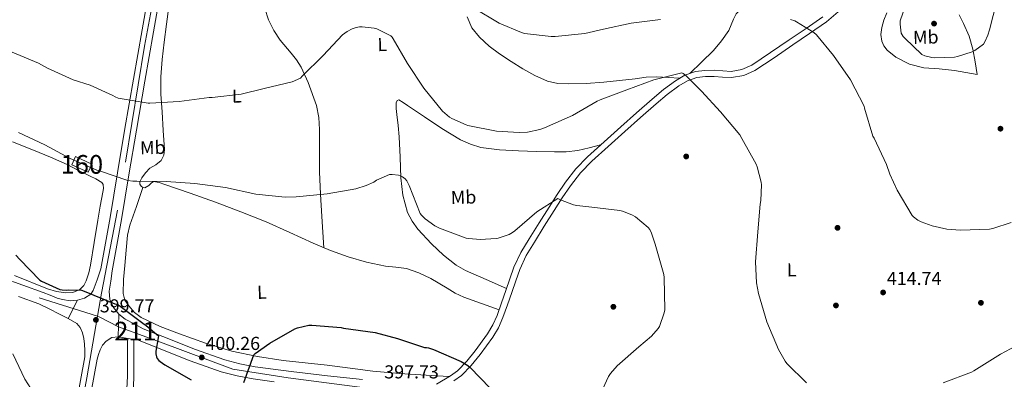
# Model space of a CAD drawing. Extents: x 573756 to 580668, y 696644 to 701346.
# Drawn here: x 575663 to 576189, y 698742 to 698935 of the extents above; entities that cross this region are included whole.
import ezdxf
from ezdxf.enums import TextEntityAlignment as Align

# ---------------------------------------------------------------- set-up
doc = ezdxf.new("R2010")
doc.units = 0
doc.header["$MEASUREMENT"] = 0
for name, pattern in [('DGN Style 3', [109.86878000000002, 78.47770000000001, -31.39108000000001]), ('DGN Style 4', [125.64279770000002, 62.78216000000001, -31.39108000000001, 0.07847770000000001, -31.39108000000001]), ('DGN Style 5', [54.93439000000001, 23.54331, -31.39108000000001])]:
    doc.linetypes.add(name, pattern=pattern)
for name, color, linetype in [('Nivel 17', 7, 'Continuous'), ('Nivel 18', 7, 'Continuous'), ('Nivel 21', 7, 'Continuous'), ('Nivel 23', 7, 'Continuous'), ('Nivel 36', 7, 'Continuous'), ('Nivel 37', 7, 'Continuous'), ('Nivel 4', 7, 'Continuous'), ('Nivel 41', 7, 'Continuous'), ('Nivel 48', 7, 'Continuous'), ('Nivel 49', 7, 'Continuous'), ('Nivel 5', 7, 'Continuous'), ('Nivel 53', 7, 'Continuous'), ('Nivel 54', 7, 'Continuous'), ('Nivel 7', 7, 'Continuous')]:
    doc.layers.add(name, color=color, linetype=linetype)
doc.styles.add('Style-arial', font='arial.shx', dxfattribs={"bigfont": 'arialbig.shx'})
doc.styles.add('Style-arialn', font='arialn.shx', dxfattribs={"bigfont": 'arialnbig.shx'})

# ---------------------------------------------------------------- blocks, each defined once
blk = doc.blocks.new('5PATER_13')
at = {"layer": 'Nivel 7', "linetype": 'Continuous', "lineweight": 0}
h = blk.add_hatch(color=53, dxfattribs=at)
edge = h.paths.add_edge_path()
edge.add_ellipse((0, 0), major_axis=(-1.069462458745585, -1.136026279046405), ratio=0.9994222409660316, start_angle=0, end_angle=360)
blk = doc.blocks.new('5PERFI_11')
at = {"layer": 'Nivel 17', "linetype": 'Continuous', "lineweight": 0}
h = blk.add_hatch(color=7, dxfattribs=at)
edge = h.paths.add_edge_path()
edge.add_arc((0, 0), 1.559999999741644, 316.3397504321476, 676.3397504321476)
blk = doc.blocks.new('5PATER_12')
at = {"layer": 'Nivel 7', "linetype": 'Continuous', "lineweight": 0}
h = blk.add_hatch(color=53, dxfattribs=at)
edge = h.paths.add_edge_path()
edge.add_ellipse((0, 0), major_axis=(-1.064833945797375, -1.140365871615872), ratio=0.9994222409660323, start_angle=0, end_angle=360)

msp = doc.modelspace()

# ---------------------------------------------------------------- linework, layer by layer
at = {"layer": 'Nivel 18', "color": 1, "linetype": 'DGN Style 3', "lineweight": 13, "elevation": 405, "flags": 128}
msp.add_lwpolyline([(575692.77, 698861.4569999999), (575701.5549999999, 698857.4909999999), (575699.601, 698853.162), (575690.8160000001, 698857.128), (575692.77, 698861.4569999999)], dxfattribs=at)
at = {"layer": 'Nivel 21', "color": 7, "linetype": 'Continuous', "lineweight": 0, "extrusion": (0.0378626144432358, 0.4669722447997356, 0.8834610036748758), "elevation": 348454.8908142013, "flags": 128}
msp.add_lwpolyline([(-517361.0551076906, -656230.0673380275), (-517366.5842061681, -656229.5209187507), (-517369.6680858429, -656229.2156923576)], dxfattribs=at)
at = {"layer": 'Nivel 21', "color": 7, "linetype": 'Continuous', "lineweight": 0}
for points in [[(575737.179, 698978.439, 416.991), (575732.871, 698954.8019999999, 415.445), (575728.321, 698929.2010000001, 413.535), (575723.747, 698902.899, 411.004), (575719.233, 698876.5930000001, 408.415), (575715.273, 698852.719, 406.086), (575711.233, 698828.8489999999, 403.871), (575708.801, 698815.121, 402.687), (575706.369, 698801.3929999999, 401.503), (575704.2890000001, 698795.6329999999, 401.055), (575702.209, 698789.8729999999, 400.607), (575700.896, 698787.827, 400.434), (575697.6540000001, 698785.706, 400.194), (575693.889, 698784.625, 399.967)], [(575743.446, 698978.507, 417.069), (575738.9269999999, 698953.712, 415.445), (575734.382, 698928.135, 413.535), (575729.811, 698901.851, 411.004), (575725.301, 698875.5689999999, 408.415), (575721.342, 698851.702, 406.086), (575717.297, 698827.7990000001, 403.871), (575714.8600000001, 698814.048, 402.687), (575712.4280000001, 698800.3200000001, 401.503), (575711.629, 698794.906, 401.174), (575710.8300000001, 698789.4909999999, 400.844), (575711.1359999999, 698785.092, 400.618), (575713.0700000001, 698780.787, 400.46), (575715.906, 698777.165, 400.402)], [(575885.712, 698739.801, 398.324), (575893.04, 698744.2490000001, 398.932), (575896.8130000001, 698746.9890000001, 399.202), (575901.7820000001, 698751.99, 399.472), (575906.288, 698757.561, 399.764), (575912.9380000001, 698766.6810000001, 400.37), (575915.7520000001, 698771.4820000001, 400.678), (575918, 698776.5689999999, 400.98), (575920.3910000001, 698783.257, 401.331), (575922.736, 698789.9450000001, 401.684), (575924.854, 698796.1529999999, 402.25), (575927.024, 698802.361, 402.836), (575930.7080000001, 698810.105, 403.258), (575935.152, 698817.4650000001, 403.668), (575940.4280000001, 698825.9990000001, 404.308), (575945.7760000001, 698834.4890000001, 404.948), (575950.092, 698841.182, 405.165), (575954.544, 698847.801, 405.46), (575960.06, 698854.9280000001, 406.247), (575966.3200000001, 698861.369, 407.06), (575975.1570000001, 698869.3910000001, 408.06), (575984.048, 698877.369, 408.98), (575992.422, 698884.8319999999, 409.691), (576000.8160000001, 698892.281, 410.324), (576006.8770000001, 698897.3119999999, 410.741), (576013.2320000001, 698902.0730000001, 411.156), (576018.3489999999, 698905.0830000001, 411.551), (576023.9839999999, 698906.9369999999, 411.924), (576029.04, 698907.541, 412.098), (576034.0959999999, 698907.6410000001, 412.244), (576038.608, 698907.297, 412.418), (576043.1200000001, 698907.065, 412.628), (576048.8130000001, 698908.013, 413.144), (576054.064, 698910.3929999999, 413.652), (576064.135, 698917.108, 414.229), (576074.0959999999, 698923.8970000001, 414.804), (576083.0819999999, 698930.033, 415.316), (576092.0160000001, 698936.2490000001, 415.892)], [(575693.889, 698784.625, 399.967), (575689.869, 698784.409, 399.772), (575685.889, 698785.0090000001, 399.647), (575684.4340000001, 698785.378, 399.655), (575683.0090000001, 698785.841, 399.647), (575679.236, 698787.3559999999, 399.455), (575675.462, 698788.8700000001, 399.263), (575664.6140000001, 698792.8060000001, 399.199), (575653.8289999999, 698796.719, 399.135)], [(575688.852, 698774.862, 398.961), (575684.1610000001, 698777.2650000001, 399.071), (575678.6939999999, 698779.99, 399.167), (575673.2280000001, 698782.7139999999, 399.263), (575662.3800000001, 698786.6499999999, 399.199)], [(575846.0160000001, 698742.257, 397.649), (575827.348, 698744.2990000001, 398.028), (575807.95, 698746.5519999999, 398.876), (575788.7490000001, 698749.122, 399.628), (575780.5349999999, 698750.6740000001, 399.761), (575772.5190000001, 698752.7960000001, 399.861), (575756.2919999999, 698758.5120000001, 399.948), (575742.6540000001, 698763.935, 399.948), (575728.8940000001, 698769.4070000001, 399.948), (575724.1499999999, 698771.993, 400.14), (575719.406, 698774.5789999999, 400.332), (575715.906, 698777.165, 400.402)], [(575631.46, 698390.0009999999, 374.521), (575634.9439999999, 698409.0660000001, 373.678), (575638.729, 698428.429, 373.267), (575642.56, 698447.7860000001, 373.486), (575647.5889999999, 698473.98, 374.246), (575652.288, 698500.202, 375.214), (575655.8729999999, 698521.861, 376.08), (575659.456, 698543.53, 377.198), (575663.0360000001, 698565.156, 378.775), (575666.6240000001, 698586.73, 380.59), (575670.402, 698606.936, 382.34), (575674.368, 698627.1140000001, 384.238), (575678.443, 698648.962, 386.71), (575690.176, 698712.5860000001, 393.294), (575697.8559999999, 698754.3459999999, 397.422), (575697.7280000001, 698757.7420000001, 397.638), (575697.601, 698761.1370000001, 397.855), (575697.219, 698764.229, 398.165), (575696.449, 698767.281, 398.495), (575695.355, 698770.004, 398.689), (575693.4410000001, 698772.145, 398.815), (575688.852, 698774.862, 398.961)], [(575632.0959999999, 698355.139, 376.23), (575634.6089999999, 698369.7890000001, 375.47), (575637.966, 698388.8330000001, 374.521), (575641.439, 698407.838, 373.678), (575645.2150000001, 698427.1529999999, 373.267), (575649.048, 698446.521, 373.486), (575654.088, 698472.774, 374.246), (575658.8019999999, 698499.0789999999, 375.214), (575662.395, 698520.7820000001, 376.08), (575665.9780000001, 698542.4510000001, 377.198), (575669.557, 698564.074, 378.775), (575673.1340000001, 698585.5800000001, 380.59), (575676.8940000001, 698605.6910000001, 382.34), (575680.8600000001, 698625.871, 384.238), (575684.942, 698647.754, 386.71), (575688.996, 698669.621, 389.166), (575696.6769999999, 698711.3900000001, 393.294), (575704.3570000001, 698753.1499999999, 397.422), (575705.162, 698755.672, 397.757), (575705.966, 698758.1950000001, 398.092), (575707.1640000001, 698760.629, 398.476), (575709.166, 698762.7390000001, 398.86), (575712.2409999999, 698764.6710000001, 399.215), (575715.5020000001, 698765.1070000001, 399.436)], [(575720.1159999999, 698733.912, 396.852), (575720.496, 698744.057, 397.78), (575720.6159999999, 698750.354, 398.311), (575720.6240000001, 698756.665, 398.612), (575720.6240000001, 698762.713, 398.708), (575720.9739999999, 698764.179, 399.692)], [(575724.0260000001, 698763.6610000001, 399.835), (575726.446, 698763.2509999999, 399.948), (575740.206, 698757.7790000001, 399.948), (575753.966, 698752.307, 399.948), (575770.567, 698746.459, 399.861), (575779.0700000001, 698744.2080000001, 399.761), (575787.6939999999, 698742.5789999999, 399.628), (575798.9010000001, 698741.0789999999, 399.194)]]:
    msp.add_polyline3d(points, dxfattribs=at)
at = {"layer": 'Nivel 21', "color": 7, "linetype": 'DGN Style 3', "lineweight": 0}
for points in [[(575894.8629999999, 698741.507, 398.932), (575898.96, 698744.483, 399.202), (575904.2339999999, 698749.79, 399.472), (575908.898, 698755.5560000001, 399.764), (575915.693, 698764.8759999999, 400.37), (575918.685, 698769.9809999999, 400.678), (575921.057, 698775.3489999999, 400.98), (575923.4920000001, 698782.159, 401.331), (575925.845, 698788.8700000001, 401.684), (575927.9639999999, 698795.0789999999, 402.25), (575930.071, 698801.108, 402.836), (575933.6089999999, 698808.544, 403.258), (575937.959, 698815.75, 403.668), (575943.219, 698824.257, 404.308), (575948.55, 698832.7209999999, 404.948), (575952.8389999999, 698839.372, 405.165), (575957.213, 698845.8740000001, 405.46), (575962.548, 698852.7679999999, 406.247), (575968.6070000001, 698859.0020000001, 407.06), (575977.361, 698866.949, 408.06), (575986.2409999999, 698874.9169999999, 408.98), (575994.608, 698882.3740000001, 409.691), (576002.959, 698889.784, 410.324), (576008.915, 698894.7280000001, 410.741), (576015.058, 698899.3300000001, 411.156), (576019.713, 698902.068, 411.551), (576024.7, 698903.709, 411.924), (576029.2679999999, 698904.2550000001, 412.098), (576034.003, 698904.3489999999, 412.244), (576038.398, 698904.014, 412.418), (576043.308, 698903.7609999999, 412.628), (576049.7790000001, 698904.8389999999, 413.144), (576055.666, 698907.507, 413.652), (576065.9739999999, 698914.3800000001, 414.229), (576075.95, 698921.179, 414.804), (576084.949, 698927.324, 415.316), (576094.023, 698933.638, 415.892), (576101.415, 698939.902, 416.515)], [(575721.9550000001, 698635.3630000001, 386.607), (575721.81, 698640.426, 387.013), (575721.5279999999, 698650.6200000001, 387.732), (575721.3929999999, 698662.264, 389.276), (575721.5279999999, 698673.916, 390.804), (575721.858, 698687.5360000001, 392.496), (575722.2949999999, 698701.1880000001, 394.004), (575722.709, 698712.409, 394.981), (575723.1259999999, 698723.6410000001, 395.924), (575723.514, 698733.783, 396.852), (575723.895, 698743.9610000001, 397.78), (575724.017, 698750.3189999999, 398.311), (575724.0249999999, 698756.663, 398.612), (575724.0249999999, 698762.713, 398.708), (575724.0260000001, 698763.6610000001, 398.723)]]:
    msp.add_polyline3d(points, dxfattribs=at)
at = {"layer": 'Nivel 23', "color": 7, "linetype": 'DGN Style 4', "lineweight": 0}
for points in [[(575740.3119999999, 698978.473, 417.03), (575729.7209999999, 698920.4979999999, 412.745), (575715.1699999999, 698832.9140000001, 404.298), (575706.6399999999, 698788.45, 400.663), (575704.5320000001, 698776.0989999999, 399.903)], [(574740.4380000001, 698896.217, 393.808), (574752.2960000001, 698898.69, 393.656), (574770.612, 698898.926, 392.995), (574822.4110000001, 698890.4890000001, 391.599), (574899.4380000001, 698881.0789999999, 390.364), (574997.413, 698866.9709999999, 390.449), (575089.8530000001, 698853.3489999999, 392.049), (575146.0560000001, 698846.291, 392.494), (575378.848, 698811.5320000001, 397.384), (575416.354, 698806.6259999999, 397.881), (575434.6699999999, 698806.156, 397.927), (575459.2579999999, 698809.2139999999, 397.884), (575508.435, 698819.331, 397.902), (575545.067, 698826.1529999999, 398.27), (575561.878, 698826.1529999999, 398.579), (575585.77, 698819.098, 398.929), (575673.335, 698785.926, 399.257), (575704.5320000001, 698776.0989999999, 399.903)], [(575704.5320000001, 698776.0989999999, 399.903), (575698.8600000001, 698743.149, 396.294), (575671.0179999999, 698595.088, 381.356), (575657.027, 698510.2320000001, 375.635), (575630.1810000001, 698366.2509999999, 375.687), (575623.959, 698330.6599999999, 377.951)], [(575704.5320000001, 698776.0989999999, 399.903), (575705.4510000001, 698775.81, 399.919), (575715.6799999999, 698770.4210000001, 399.862), (575738.182, 698762.324, 399.981), (575776.899, 698747.743, 399.796), (575806.351, 698743.0900000001, 398.847), (575856.98, 698736.575, 397.665), (575888.7479999999, 698733.473, 398.152), (575907.2790000001, 698728.5090000001, 398.947), (575952.439, 698698.588, 401.898), (576043.44, 698632.1869999999, 399.836), (576137.602, 698562.801, 395.084), (576145.8770000001, 698555.754, 394.728)]]:
    msp.add_polyline3d(points, dxfattribs=at)
at = {"layer": 'Nivel 36', "color": 92, "linetype": 'Continuous', "lineweight": 0}
for points in [[(575793.878, 698979.0530000001, 415.251), (575793.3090000001, 698968.354, 415.18), (575792.9439999999, 698956.729, 414.996), (575793.0050000001, 698948.6610000001, 414.573), (575793.9040000001, 698940.601, 414.1), (575795.8030000001, 698934.5660000001, 413.683), (575798.7039999999, 698928.889, 413.204), (575802.139, 698923.8200000001, 412.621), (575808.071, 698916.851, 411.609), (575810.8870000001, 698913.2239999999, 411.125), (575813.2960000001, 698909.2409999999, 410.708), (575817.1100000001, 698901.179, 410.028), (575821.504, 698888.77, 409.042), (575822.7720000001, 698882.4169999999, 408.541), (575823.216, 698875.9610000001, 408.02), (575823.1840000001, 698864.665, 407.092), (575823.152, 698853.369, 406.164), (575823.692, 698841.439, 404.792), (575824.304, 698829.497, 403.668), (575824.8829999999, 698821.1340000001, 403.404), (575825.513, 698812.763, 403.314)], [(576020.8840000001, 698905.9169999999, 411.719), (576027.202, 698912.027, 412.558), (576033.52, 698918.1370000001, 413.396), (576037.8640000001, 698923.338, 414.071), (576041.712, 698928.953, 414.74), (576044.375, 698934.908, 415.269), (576045.7379999999, 698937.814, 415.512), (576047.7919999999, 698940.0889999999, 415.764), (576052.476, 698943.3570000001, 416.279), (576057.2, 698946.6170000001, 416.788), (576061.4240000001, 698949.527, 416.991), (576065.648, 698952.4410000001, 417.172), (576067.9839999999, 698955.23, 417.446), (576068.976, 698958.713, 417.748), (576068.71, 698962.436, 418.068), (576067.568, 698966.0730000001, 418.452), (576065.5009999999, 698970.74, 419.088), (576063.344, 698975.3530000001, 419.732), (576060.027, 698981.935, 420.668)], [(575742.7069999999, 698941.7919999999, 414.167), (575741.4750000001, 698932.264, 413.938), (575740.1440000001, 698922.7450000001, 413.46), (575739.105, 698913.47, 412.566), (575738.288, 698904.185, 411.668), (575738.432, 698894.842, 410.832), (575739.0560000001, 698885.497, 410.004), (575739.659, 698875.416, 409.171), (575740.2720000001, 698865.337, 408.34), (575739.962, 698862.311, 408), (575738.608, 698859.449, 407.572), (575735.6599999999, 698857.146, 406.925), (575732.5279999999, 698855.2250000001, 406.292), (575730.2509999999, 698852.8060000001, 405.882), (575728.24, 698850.169, 405.524), (575727.227, 698847.9890000001, 405.303), (575727.21, 698846.815, 405.212), (575727.7919999999, 698845.753, 405.14), (575728.807, 698844.9880000001, 405.138), (575729.8400000001, 698844.8570000001, 405.204), (575732.0160000001, 698846.0090000001, 405.46), (575733.2010000001, 698847.2890000001, 405.867), (575734.4480000001, 698848.121, 406.164), (575737.4480000001, 698847.5830000001, 406.052), (575740.4639999999, 698846.521, 405.908), (575754.0290000001, 698841.855, 405.615), (575767.5360000001, 698837.0490000001, 405.268), (575781.156, 698831.923, 404.27), (575794.672, 698826.5530000001, 403.348), (575807.236, 698820.923, 403.184), (575819.76, 698815.1610000001, 403.22), (575828.9909999999, 698811.3130000001, 403.371), (575838.3840000001, 698807.801, 403.476), (575848.2890000001, 698805.014, 403.298), (575858.352, 698802.9369999999, 403.092), (575863.96, 698802.408, 403.1), (575869.5519999999, 698801.7209999999, 403.092), (575876.2490000001, 698799.3900000001, 402.962), (575882.672, 698796.345, 402.772), (575891.3319999999, 698791.065, 402.46), (575895.649, 698788.4539999999, 402.281), (575900.2080000001, 698786.361, 402.068), (575909.6399999999, 698782.9650000001, 401.602), (575919.0730000001, 698779.5689999999, 401.137)], [(575902.064, 698936.2490000001, 415.38), (575904.577, 698930.3659999999, 415.254), (575908.5279999999, 698925.3049999999, 415.124), (575913.7550000001, 698920.5619999999, 414.886), (575919.344, 698916.409, 414.612), (575925.5279999999, 698912.355, 414.46), (575931.824, 698908.473, 414.292), (575938.1880000001, 698904.8360000001, 413.903), (575944.9439999999, 698901.817, 413.396), (575950.503, 698900.5519999999, 412.875), (575956.1440000001, 698900.345, 412.436), (575965.56, 698900.642, 412.354), (575974.96, 698901.3049999999, 412.372), (575983.375, 698902.2, 412.176), (575991.7919999999, 698903.0970000001, 411.988), (575997.5819999999, 698903.8800000001, 412.042), (576003.3759999999, 698904.185, 411.988), (576009.4580000001, 698903.808, 411.661), (576015.541, 698903.4310000001, 411.334)], [(576174.5120000001, 698905.4010000001, 418.516), (576168.4639999999, 698906.4890000001, 418.516), (576162.416, 698907.577, 418.516), (576154.1799999999, 698908.3330000001, 418.466), (576145.9040000001, 698908.9210000001, 418.324), (576138.277, 698910.9439999999, 418.029), (576130.9920000001, 698914.6810000001, 417.62), (576126.4029999999, 698918.3940000001, 417.239), (576124.6810000001, 698920.6640000001, 417.03), (576123.44, 698923.257, 416.852), (576123.0020000001, 698926.871, 416.788), (576123.568, 698930.4890000001, 416.916), (576124.591, 698934.4480000001, 417.352), (576126.256, 698938.297, 417.812)], [(576164.8700000001, 698937.2139999999, 420.432), (576167.152, 698932.665, 420.436), (576170.146, 698925.8859999999, 420.228), (576172.2080000001, 698918.905, 419.732), (576173.3600000001, 698912.1529999999, 419.124), (576174.5120000001, 698905.4010000001, 418.516)], [(575923.084, 698790.966, 401.777), (575912.1259999999, 698795.7679999999, 401.858), (575901.1680000001, 698800.5689999999, 401.94), (575896.148, 698803.342, 402.111), (575889.3940000001, 698808.7650000001, 402.657), (575882.9920000001, 698814.905, 403.156), (575875.6470000001, 698822.618, 403.541), (575872.595, 698826.8870000001, 403.731), (575870.192, 698831.673, 403.924), (575867.6429999999, 698840.8260000001, 404.253), (575866.608, 698850.105, 404.692), (575866.274, 698861.0900000001, 405.699), (575865.7760000001, 698872.057, 406.868), (575865.1270000001, 698878.0430000001, 407.412), (575864.432, 698884.0249999999, 407.956), (575864.074, 698887.158, 408.242), (575864.112, 698890.297, 408.532), (575864.6359999999, 698891.4099999999, 408.741), (575865.52, 698891.7690000001, 408.98), (575867.8260000001, 698890.3659999999, 409.35), (575870.128, 698888.825, 409.556), (575879.3049999999, 698882.6680000001, 409.839), (575888.496, 698876.537, 410.004), (575898.4340000001, 698870.5, 410.09), (575903.7150000001, 698868.092, 410.118), (575909.2960000001, 698866.425, 410.132), (575919.375, 698865.075, 410.027), (575929.456, 698864.5689999999, 409.748), (575939.0560000001, 698864.185, 408.89), (575948.656, 698863.993, 408.084), (575954.932, 698864.0449999999, 408.118), (575961.1359999999, 698864.825, 408.148), (575967.2069999999, 698866.2550000001, 407.998), (575973.2779999999, 698867.685, 407.847)], [(575659.1429999999, 698869.3389999999, 403.264), (575670.273, 698864.9450000001, 403.423), (575679.3929999999, 698861.21, 403.591), (575688.385, 698857.2010000001, 403.743), (575694.48, 698854.1259999999, 403.791), (575700.5449999999, 698850.993, 403.807), (575703.7039999999, 698849.611, 403.814), (575706.817, 698847.665, 403.807), (575707.591, 698846.514, 403.796), (575707.744, 698844.479, 403.77), (575707.3929999999, 698842.4169999999, 403.743), (575706.034, 698834.993, 403.637), (575704.7050000001, 698827.5689999999, 403.487), (575702.787, 698815.538, 402.673), (575700.865, 698803.5050000001, 401.631), (575699.9029999999, 698799.2520000001, 401.451), (575698.561, 698795.057, 401.247), (575697.263, 698792.4820000001, 400.906), (575695.041, 698790.385, 400.543), (575691.375, 698788.8219999999, 400.225), (575687.6810000001, 698788.6570000001, 400.031), (575682.7250000001, 698789.345, 399.927), (575677.889, 698790.7050000001, 399.839), (575660.2479999999, 698797.81, 399.536)], [(575728.807, 698844.9880000001, 405.138), (575725.3559999999, 698834.8740000001, 404.499), (575721.9040000001, 698824.7609999999, 403.86), (575720.6089999999, 698819.5290000001, 403.609), (575719.7890000001, 698811.413, 403.393), (575719.216, 698803.257, 403.156), (575718.51, 698795.7380000001, 402.667), (575718.256, 698788.217, 401.94), (575719.2139999999, 698784.7690000001, 400.996), (575721.328, 698781.625, 400.276), (575724.3189999999, 698778.0900000001, 400.385), (575727.9199999999, 698775.3530000001, 400.532), (575738.004, 698770.5989999999, 400.925), (575748.3360000001, 698766.649, 401.3), (575762.2509999999, 698761.7339999999, 401.528), (575776.368, 698757.497, 401.364), (575789.9639999999, 698754.53, 400.761), (575803.696, 698752.4410000001, 400.148), (575815.506, 698751.1669999999, 399.891), (575827.3119999999, 698749.881, 399.764), (575839.4310000001, 698748.29, 399.789), (575851.568, 698746.8090000001, 399.828), (575865.8060000001, 698745.5519999999, 399.955), (575880.048, 698744.5689999999, 399.636), (575886.175, 698744.185, 399.254), (575892.3019999999, 698743.801, 398.871)]]:
    msp.add_polyline3d(points, dxfattribs=at)
at = {"layer": 'Nivel 4', "color": 30, "linetype": 'Continuous', "lineweight": 30, "elevation": 400, "flags": 128}
for points in [[(575660.8970000001, 698808.8489999999), (575663.105, 698806.513), (575673.825, 698795.4410000001), (575674.625, 698794.929), (575684.385, 698790.4169999999), (575685.665, 698790.193), (575688.0970000001, 698790.0970000001), (575688.929, 698790.2250000001), (575696.033, 698790.0970000001), (575697.473, 698789.4569999999), (575713.825, 698782.801), (575714.753, 698782.577), (575715.521, 698782.257), (575716.6410000001, 698781.521), (575725.913, 698774.531), (575729.392, 698771.8330000001), (575730.608, 698771.129), (575737.1680000001, 698765.561), (575736.8800000001, 698764.601), (575735.7280000001, 698757.337), (575735.76, 698756.0249999999)], [(575782.672, 698740.729), (575788.112, 698755.4809999999), (575788.7520000001, 698756.0889999999), (575796.5279999999, 698761.6570000001), (575809.9680000001, 698769.4010000001), (575811.44, 698769.9450000001), (575817.4240000001, 698771.257), (575819.024, 698771.3530000001), (575834.672, 698770.1370000001), (575836.0160000001, 698769.7849999999), (575852.8160000001, 698767.4169999999), (575864.848, 698764.121), (575879.1840000001, 698759.449), (575880.2080000001, 698759.4169999999), (575881.392, 698759.2250000001), (575884.0800000001, 698758.361), (575898.736, 698751.9610000001), (575902.416, 698749.7209999999), (575903.632, 698748.6969999999), (575914.3200000001, 698737.561)], [(575735.76, 698756.0249999999), (575736.112, 698754.361), (575736.496, 698753.561), (575737.3600000001, 698752.5050000001), (575738.0959999999, 698751.8330000001), (575740.4639999999, 698750.169), (575754.544, 698742.169)]]:
    msp.add_lwpolyline(points, dxfattribs=at)
at = {"layer": 'Nivel 49', "color": 7, "linetype": 'DGN Style 5', "lineweight": 0, "extrusion": (-0.04181134984680018, -0.08104113729487991, 0.9958333922348361), "elevation": -80302.53883742815, "flags": 128}
msp.add_lwpolyline([(191221.7204643083, 881311.1379194465), (191221.7204643084, 881300.1061664578)], dxfattribs=at)
at = {"layer": 'Nivel 49', "color": 7, "linetype": 'DGN Style 5', "lineweight": 0, "extrusion": (-0.00267259421259069, -0.07976767578073896, 0.996809899198796), "elevation": -56879.36066191694, "flags": 128}
msp.add_lwpolyline([(551993.8296902154, 715406.2072579612), (551993.8296902156, 715394.1038809116)], dxfattribs=at)
at = {"layer": 'Nivel 5', "color": 30, "linetype": 'Continuous', "lineweight": 0, "flags": 128}
for points, elevation in [([(575905.392, 698941.017), (575919.024, 698932.889), (575930.96, 698927.7690000001), (575932.72, 698927.321), (575946.96, 698925.625), (575948.9439999999, 698925.6570000001), (575964.8800000001, 698927.257), (575974.7679999999, 698929.561), (575989.6159999999, 698932.7930000001), (576005.264, 698934.8090000001)], 415), ([(576136.112, 698942.297), (576133.328, 698934.105), (576133.2960000001, 698932.2490000001), (576133.936, 698927.5449999999), (576134.896, 698925.7849999999), (576135.7280000001, 698924.7609999999), (576144.8800000001, 698916.0249999999), (576146.48, 698915.385), (576150.256, 698914.3929999999), (576151.7280000001, 698914.2650000001), (576162.288, 698914.7450000001), (576163.952, 698915.065), (576171.696, 698917.5930000001), (576173.2, 698918.297), (576177.7760000001, 698921.5290000001), (576178.608, 698922.8729999999), (576180.2080000001, 698926.425), (576181.0719999999, 698929.209), (576184.912, 698944.5689999999)], 420), ([(576074.7039999999, 698934.777), (576076.976, 698934.0730000001), (576077.936, 698933.625), (576087.152, 698927.8330000001), (576088.56, 698926.521), (576097.6799999999, 698915.6089999999), (576106.7039999999, 698902.4890000001), (576114.0959999999, 698888.473), (576114.352, 698887.321), (576118.8, 698872.473), (576119.4720000001, 698871.3530000001), (576126.0959999999, 698857.1769999999), (576127.76, 698852.0249999999), (576131.76, 698843.577), (576139.696, 698829.9450000001), (576140.3999999999, 698829.273), (576142.7679999999, 698827.513), (576144.4639999999, 698826.6170000001), (576150.4480000001, 698824.409), (576158.3200000001, 698822.6810000001), (576165.52, 698822.105), (576181.0079999999, 698822.713), (576182.7679999999, 698823.033), (576192.6240000001, 698826.2010000001)], 415), ([(575659.041, 698917.3289999999), (575673.057, 698911.473), (575677.7609999999, 698908.753), (575691.4890000001, 698902.4809999999), (575700.577, 698899.665), (575712.801, 698894.129), (575714.017, 698893.361), (575715.5530000001, 698892.753), (575716.577, 698892.497), (575731.585, 698890.129), (575732.577, 698890.129), (575748.1610000001, 698891.0249999999), (575764.112, 698893.1130000001), (575765.872, 698893.1130000001), (575781.2320000001, 698894.841), (575793.648, 698897.817), (575808.5279999999, 698901.497), (575812.9439999999, 698903.449), (575813.936, 698904.4410000001), (575825.0079999999, 698915.577), (575835.504, 698926.5530000001), (575837.936, 698928.3770000001), (575840.592, 698929.7849999999), (575842.736, 698930.521), (575844.56, 698930.841), (575846, 698930.8729999999), (575852.3360000001, 698930.2010000001), (575853.6799999999, 698929.753), (575861.264, 698926.041), (575861.9040000001, 698925.337), (575862.4480000001, 698924.537), (575870.192, 698911.193), (575878.8319999999, 698898.0730000001), (575888.912, 698885.8489999999), (575892.656, 698882.585), (575893.744, 698881.913), (575901.456, 698878.425), (575902.3200000001, 698878.169), (575917.6159999999, 698875.0970000001), (575929.8400000001, 698874.297), (575934.1599999999, 698874.585), (575940.7520000001, 698875.929), (575943.344, 698876.825), (575958.352, 698883.5449999999), (575971.5360000001, 698891.1610000001), (575973.0719999999, 698891.7690000001), (575987.2479999999, 698897.2409999999), (576001.744, 698902.585), (576016.656, 698906.3289999999), (576017.4879999999, 698905.881), (576018.7679999999, 698904.889), (576027.1840000001, 698896.473), (576037.4240000001, 698885.337), (576047.6000000001, 698873.1769999999), (576048.8160000001, 698871.129), (576056.3999999999, 698857.4650000001), (576056.976, 698856.0249999999), (576059.152, 698847.7690000001), (576059.28, 698846.3289999999), (576058.8640000001, 698838.041), (576058.4480000001, 698836.057), (576057.2, 698821.3049999999), (576055.952, 698805.145), (576056.56, 698793.881), (576057.584, 698788.185), (576062.0320000001, 698773.1130000001), (576068.2720000001, 698758.2650000001), (576071.888, 698751.993), (576072.7520000001, 698750.8729999999), (576083.3119999999, 698740.409)], 410), ([(575662.273, 698874.321), (575676.449, 698867.6969999999), (575689.953, 698860.433), (575704.2250000001, 698854.2250000001), (575705.537, 698853.8090000001), (575720.737, 698848.7209999999), (575723.4569999999, 698848.273), (575725.601, 698848.273), (575741.281, 698848.145), (575756.56, 698847.129), (575773.0079999999, 698844.953), (575789.1359999999, 698841.4010000001), (575804.848, 698839.865), (575810.7039999999, 698840.0249999999), (575827.28, 698841.625), (575842.544, 698844.2490000001), (575847.9839999999, 698845.9450000001), (575852.0800000001, 698847.865), (575853.52, 698848.7930000001), (575860.496, 698851.865), (575862.0320000001, 698851.929), (575865.4240000001, 698851.5449999999), (575866.288, 698851.257), (575867.4720000001, 698850.6810000001), (575868.2080000001, 698850.2010000001), (575868.848, 698849.625), (575869.712, 698848.537), (575870.96, 698846.041), (575876.912, 698831.129), (575877.6159999999, 698830.233), (575879.632, 698828.281), (575884.7520000001, 698824.537), (575887.2479999999, 698823.2250000001), (575901.52, 698817.9450000001), (575902.9280000001, 698817.625), (575908.976, 698817.145), (575917.456, 698817.5930000001), (575918.5120000001, 698817.817), (575924.432, 698819.8970000001), (575926.288, 698820.825), (575927.408, 698821.7209999999), (575939.28, 698831.865), (575950.48, 698839.1610000001), (575951.7919999999, 698838.425), (575958.736, 698835.7050000001), (575960.56, 698835.257), (575968.6240000001, 698834.361), (575983.632, 698832.729), (575985.04, 698832.345), (575990.0320000001, 698830.297), (575991.952, 698829.209), (575998.736, 698823.6410000001), (575999.5360000001, 698822.4890000001), (576000.4639999999, 698820.601), (576002.48, 698814.713), (576007.0560000001, 698798.4569999999), (576007.2479999999, 698796.825), (576007.568, 698779.513), (576007.28, 698777.8489999999), (576004.8160000001, 698770.6810000001), (576004.0800000001, 698769.561), (576000.3999999999, 698765.4650000001), (575993.7760000001, 698759.7050000001), (575982.2239999999, 698749.6570000001), (575978.608, 698745.561), (575977.584, 698743.929), (575974.5760000001, 698737.2409999999)], 405), ([(576156.2080000001, 698740.4410000001), (576171.408, 698746.2010000001), (576172.72, 698746.969), (576186.8640000001, 698755.801), (576200.24, 698762.8729999999)], 410), ([(575659.297, 698755.9850000001), (575665.665, 698742.385), (575673.729, 698730.0009999999)], 395)]:
    msp.add_lwpolyline(points, dxfattribs=dict(at, elevation=elevation))
at = {"layer": 'Nivel 53', "color": 1, "linetype": 'Continuous', "lineweight": 0}
msp.add_3dface([(575692.77, 698861.4569999999, 405), (575690.8160000001, 698857.128, 405), (575699.601, 698853.162, 405), (575701.5549999999, 698857.4909999999, 405)], dxfattribs=at)
at = {"layer": 'Nivel 54', "color": 9, "linetype": 'Continuous', "lineweight": 0}
for points in [[(575732.871, 698954.8019999999, 415.445), (575728.321, 698929.2010000001, 413.535), (575723.747, 698902.899, 411.004), (575719.233, 698876.5930000001, 408.415), (575715.273, 698852.719, 406.086), (575711.233, 698828.8489999999, 403.871), (575708.801, 698815.121, 402.687), (575706.369, 698801.3929999999, 401.503), (575704.2890000001, 698795.6329999999, 401.055), (575702.209, 698789.8729999999, 400.607), (575700.896, 698787.827, 400.434), (575697.6540000001, 698785.706, 400.194), (575693.889, 698784.625, 399.967), (575688.852, 698774.862, 398.961), (575693.4410000001, 698772.145, 398.815), (575695.355, 698770.004, 398.689), (575696.449, 698767.281, 398.495), (575697.219, 698764.229, 398.165), (575697.601, 698761.1370000001, 397.855), (575697.7280000001, 698757.7420000001, 397.638), (575697.8559999999, 698754.3459999999, 397.422), (575690.176, 698712.5860000001, 393.294)], [(575696.6769999999, 698711.3900000001, 393.294), (575704.3570000001, 698753.1499999999, 397.422), (575705.162, 698755.672, 397.757), (575705.966, 698758.1950000001, 398.092), (575707.1640000001, 698760.629, 398.476), (575709.166, 698762.7390000001, 398.86), (575712.2409999999, 698764.6710000001, 399.215), (575715.5020000001, 698765.1070000001, 399.436), (575715.906, 698777.165, 400.402), (575713.0700000001, 698780.787, 400.46), (575711.1359999999, 698785.092, 400.618), (575710.8300000001, 698789.4909999999, 400.844), (575711.629, 698794.906, 401.174), (575712.4280000001, 698800.3200000001, 401.503), (575714.8600000001, 698814.048, 402.687), (575717.297, 698827.7990000001, 403.871), (575721.342, 698851.702, 406.086), (575725.301, 698875.5689999999, 408.415), (575729.811, 698901.851, 411.004), (575734.382, 698928.135, 413.535), (575738.9269999999, 698953.712, 415.445)], [(575662.3800000001, 698786.6499999999, 399.199), (575673.2280000001, 698782.7139999999, 399.263), (575678.6939999999, 698779.99, 399.167), (575684.1610000001, 698777.2650000001, 399.071), (575688.852, 698774.862, 398.961), (575693.889, 698784.625, 399.967), (575689.869, 698784.409, 399.772), (575685.889, 698785.0090000001, 399.647), (575684.4340000001, 698785.378, 399.655), (575683.0090000001, 698785.841, 399.647), (575679.236, 698787.3559999999, 399.455), (575675.462, 698788.8700000001, 399.263), (575664.6140000001, 698792.8060000001, 399.199), (575653.8289999999, 698796.719, 399.135)], [(575846.0160000001, 698742.257, 397.649), (575827.348, 698744.2990000001, 398.028), (575807.95, 698746.5519999999, 398.876), (575788.7490000001, 698749.122, 399.628), (575780.5349999999, 698750.6740000001, 399.761), (575772.5190000001, 698752.7960000001, 399.861), (575756.2919999999, 698758.5120000001, 399.948), (575742.6540000001, 698763.935, 399.948), (575728.8940000001, 698769.4070000001, 399.948), (575724.1499999999, 698771.993, 400.14), (575719.406, 698774.5789999999, 400.332), (575715.906, 698777.165, 400.402), (575715.5020000001, 698765.1070000001, 399.436), (575720.9739999999, 698764.179, 399.692), (575724.0260000001, 698763.6610000001, 399.835), (575726.446, 698763.2509999999, 399.948), (575740.206, 698757.7790000001, 399.948), (575753.966, 698752.307, 399.948), (575770.567, 698746.459, 399.861), (575779.0700000001, 698744.2080000001, 399.761), (575787.6939999999, 698742.5789999999, 399.628), (575798.9010000001, 698741.0789999999, 399.194)]]:
    msp.add_polyline3d(points, dxfattribs=at)

# ---------------------------------------------------------------- block references
at = {"layer": 'Nivel 17', "color": 7, "linetype": 'Continuous', "lineweight": 0}
for p in [(576019.024, 698861.561, 407.952), (576099.8559999999, 698823.385, 414.096), (575980.112, 698781.1769999999, 403.28), (576099.024, 698781.881, 412.72), (576176.4639999999, 698783.2890000001, 412.912)]:
    msp.add_blockref('5PERFI_11', p, dxfattribs=at)
at = {"layer": 'Nivel 7', "color": 53, "linetype": 'Continuous', "lineweight": 0}
for name, p in [('5PATER_13', (576151.408, 698932.601, 422.984)), ('5PATER_13', (576186.896, 698876.409, 416.544)), ('5PATER_13', (576124.2080000001, 698788.825, 414.744)), ('5PATER_12', (575703.713, 698774.1610000001, 399.768)), ('5PATER_13', (575760.24, 698754.0730000001, 400.256))]:
    msp.add_blockref(name, p, dxfattribs=at)

# ---------------------------------------------------------------- texts
at = {"layer": 'Nivel 37', "color": 92, "linetype": 'Continuous', "lineweight": 0, "style": 'Style-arialn'}
for s, p in [('Mb', (576146.9945524707, 698925.3698372687, 421.487)), ('L', (575856.6877334598, 698921.4004404477, 409.738)), ('L', (575778.9277334597, 698893.8804404477, 409.928)), ('Mb', (575734.0665524707, 698866.2978372686, 407.955)), ('Mb', (575900.0825524707, 698839.7378372685, 407.125)), ('L', (576075.3757334598, 698800.8884404479, 411.423)), ('L', (575792.3677334597, 698788.9204404477, 401.557))]:
    msp.add_text(s, height=6.999972, rotation=1.339858313608066, dxfattribs=at).set_placement(p, align=Align.MIDDLE_CENTER)
at = {"layer": 'Nivel 41', "color": 7, "linetype": 'Continuous', "lineweight": 0, "style": 'Style-arial'}
for s, p in [('414.74', (576126.1939999999, 698792.825, 414.744)), ('399.77', (575705.764, 698778.1610000001, 399.768)), ('400.26', (575762.226, 698758.0730000001, 400.256)), ('397.73', (575857.746, 698742.841, 397.728))]:
    msp.add_text(s, height=7.000002, dxfattribs=at).set_placement(p)
at = {"layer": 'Nivel 48', "color": 1, "linetype": 'Continuous', "lineweight": 0, "style": 'Style-arialn'}
msp.add_text('160', height=10.000002, dxfattribs=at).set_placement((575696.186660008, 698857.3100009998, 404.885), align=Align.MIDDLE_CENTER)
at = {"layer": 'Nivel 48', "color": 7, "linetype": 'Continuous', "lineweight": 0, "style": 'Style-arialn'}
msp.add_text('211', height=10.000002, dxfattribs=at).set_placement((575724.866265326, 698768.136001, 399.769), align=Align.MIDDLE_CENTER)

doc.saveas('drawing.dxf')
